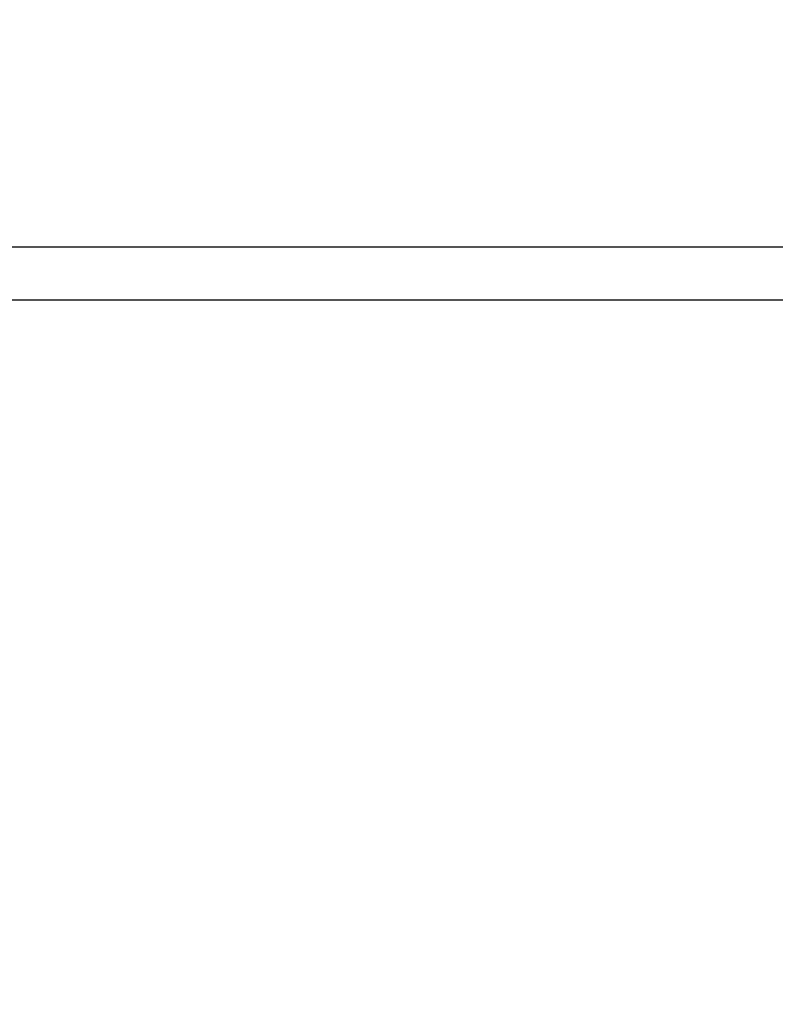
# Model space of a CAD drawing. Units: millimetres. Extents: x 95427 to 111836, y -32274 to -1711.
# Drawn here: x 103617 to 104072, y -10730 to -10137 of the extents above; entities that cross this region are included whole.
import ezdxf

# ---------------------------------------------------------------- set-up
doc = ezdxf.new("R2010")
doc.units = ezdxf.units.MM
doc.layers.add('VERDE', color=3, linetype='Continuous')
doc.styles.add('ROMANS8', font='romans.shx')
doc.dimstyles.new('ISO-25', dxfattribs={"dimtxt": 3, "dimasz": 3, "dimexe": 1.25, "dimexo": 0.625, "dimtad": 1, "dimtxsty": 'ROMANS8', "dimcen": 0, "dimclrt": 2, "dimadec": 0, "dimazin": 0, "dimtfac": 1, "dimtmove": 0, "dimatfit": 3, "dimfxl": 0, "dimarcsym": 0})

# ---------------------------------------------------------------- blocks, each defined once
blk = doc.blocks.new('*D2')
at = {"color": 0, "lineweight": -2}
for p, q in [((102848.5, -8109.7), (95804.3, -8109.7)), ((95805.55, -8229.7), (95805.55, -12999.68)), ((95805.55, -18048.22), (95805.55, -13278.25)), ((104686.07, -18168.22), (95804.3, -18168.22))]:
    blk.add_line(p, q, dxfattribs=at)
at = {"color": 0, "linetype": 'Continuous'}
for points in [[(95785.55, -8229.7), (95825.55, -8229.7), (95805.55, -8109.7)], [(95785.55, -18048.22), (95825.55, -18048.22), (95805.55, -18168.22)]]:
    blk.add_solid(points, dxfattribs=at)
at = {"layer": 'Defpoints', "color": 0, "linetype": 'Continuous'}
for p in [(102849.12, -8109.7), (95805.55, -18168.22), (104686.7, -18168.22)]:
    blk.add_point(p, dxfattribs=at)
at = {"color": 7, "linetype": 'Continuous', "insert": (95805.55, -13138.96), "char_height": 150, "attachment_point": 5, "style": 'ROMANS8'}
blk.add_mtext('10,06m.', dxfattribs=at)
blk = doc.blocks.new('*D4')
at = {"color": 0, "lineweight": -2}
for p, q in [((98686.98, -11256.1), (98686.98, -8563.27)), ((98806.98, -8564.52), (100877.05, -8564.52)), ((104830.25, -8564.52), (101705.63, -8564.52)), ((104950.25, -10277.29), (104950.25, -8563.27))]:
    blk.add_line(p, q, dxfattribs=at)
at = {"color": 0, "linetype": 'Continuous'}
for points in [[(98806.98, -8544.52), (98806.98, -8584.52), (98686.98, -8564.52)], [(104830.25, -8544.52), (104830.25, -8584.52), (104950.25, -8564.52)]]:
    blk.add_solid(points, dxfattribs=at)
at = {"layer": 'Defpoints', "color": 0, "linetype": 'Continuous'}
for p in [(104950.25, -8564.52), (104950.25, -10277.91), (98686.98, -11256.73)]:
    blk.add_point(p, dxfattribs=at)
at = {"color": 7, "linetype": 'Continuous', "insert": (101291.34, -8564.52), "char_height": 150, "attachment_point": 5, "style": 'ROMANS8'}
blk.add_mtext('6,26m.', dxfattribs=at)

msp = doc.modelspace()

# ---------------------------------------------------------------- linework, layer by layer
at = {"layer": 'VERDE', "color": 7, "linetype": 'Continuous'}
for p, q in [((103442.447, -10273.566), (104756.895, -10273.817)), ((103442.441, -10305.566), (104756.83, -10305.817))]:
    msp.add_line(p, q, dxfattribs=at)

# ---------------------------------------------------------------- dimensions: what is measured, and where the dimension line sits
at = {"color": 7, "linetype": 'Continuous'}
dim = msp.add_linear_dim(base=(95805.55, -18168.224), p1=(102849.121, -8109.7), p2=(104686.698, -18168.224), angle=90, dimstyle='ISO-25', override={"dimtxt": 150, "dimasz": 120, "dimgap": 50, "dimtad": 0, "dimtih": 1, "dimtoh": 1, "dimlfac": 0.001, "dimpost": 'm.', "dimclrt": 7}, dxfattribs=at)
dim.commit()
dim.dimension.update_dxf_attribs({"geometry": '*D2', "text_midpoint": (95805.55, -13138.962), "dimtype": 160})
dim = msp.add_linear_dim(base=(104950.246, -8564.517), p1=(98686.978, -11256.727), p2=(104950.246, -10277.912), dimstyle='ISO-25', override={"dimtxt": 150, "dimasz": 120, "dimgap": 50, "dimtad": 0, "dimtih": 1, "dimtoh": 1, "dimlfac": 0.001, "dimpost": 'm.', "dimclrt": 7}, dxfattribs=at)
dim.commit()
dim.dimension.update_dxf_attribs({"geometry": '*D4', "text_midpoint": (101291.34, -8564.517), "dimtype": 160})

doc.saveas('drawing.dxf')
